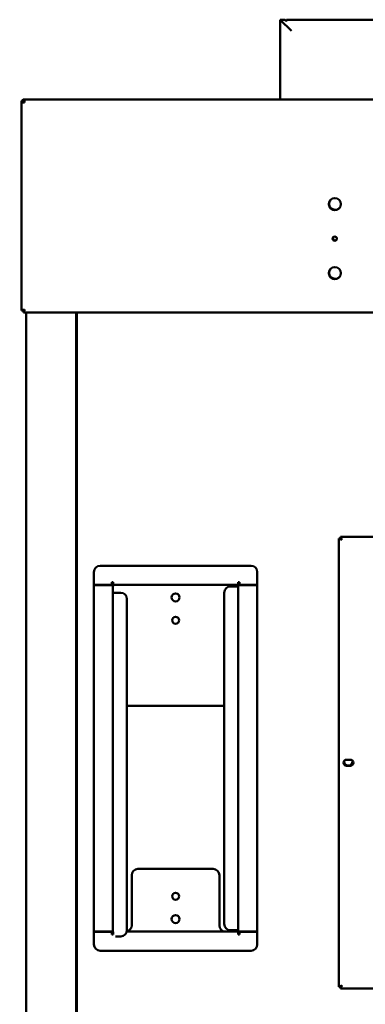
# Model space of a CAD drawing. Units: millimetres. Extents: x 65 to 5840, y 100 to 4100.
# Drawn here: x 833 to 1109, y 1502 to 2287 of the extents above; entities that cross this region are included whole.
import ezdxf

# ---------------------------------------------------------------- set-up
doc = ezdxf.new("R2010")
doc.units = ezdxf.units.MM
doc.header["$LTSCALE"] = 20
doc.layers.add('Dimension (ISO)', color=7, linetype='Continuous', lineweight=25)
doc.layers.add('Visible (ISO)', color=7, linetype='Continuous', lineweight=50)
doc.styles.add('Note Text (ISO)', font='tahoma.ttf')
doc.dimstyles.new('Default (ISO)', dxfattribs={"dimscale": 20, "dimtxt": 2.5, "dimasz": 2.5, "dimexe": 1, "dimexo": 2, "dimgap": 0.762, "dimtad": 1, "dimtoh": 1, "dimdec": 1, "dimrnd": 1e-08, "dimzin": 0, "dimdsep": 46, "dimtxsty": 'Note Text (ISO)', "dimcen": 0.09, "dimdle": 10, "dimclrd": 256, "dimclre": 256, "dimclrt": 256, "dimadec": 1, "dimazin": 0, "dimtfac": 1.40208, "dimtmove": 0, "dimatfit": 3, "dimfxl": 1, "dimtolj": 1, "dimtzin": 0, "dimlwd": -1, "dimlwe": -1, "dimarcsym": 0})

# ---------------------------------------------------------------- blocks, each defined once
blk = doc.blocks.new('*D6')
at = {"layer": 'Defpoints', "color": 0, "transparency": 16777216}
for p in [(836.8, 2223.82), (681.44, 1323.52), (906.99, 1323.52)]:
    blk.add_point(p, dxfattribs=at)
at = {"layer": 'Dimension (ISO)', "transparency": 16777216}
for p, q in [((796.8, 2223.82), (661.44, 2223.82)), ((681.44, 2173.82), (681.44, 1373.52)), ((866.99, 1323.52), (661.44, 1323.52))]:
    blk.add_line(p, q, dxfattribs=at)
for points in [[(673.11, 2173.82), (689.78, 2173.82), (681.44, 2223.82)], [(673.11, 1373.52), (689.78, 1373.52), (681.44, 1323.52)]]:
    blk.add_solid(points, dxfattribs=at)
at = {"layer": 'Dimension (ISO)', "transparency": 16777216, "insert": (614.15, 1744.88), "char_height": 50, "attachment_point": 1, "rotation": 90, "style": 'Note Text (ISO)'}
blk.add_mtext('\\A1;900', dxfattribs=at)

msp = doc.modelspace()

# ---------------------------------------------------------------- linework, layer by layer
at = {"layer": 'Visible (ISO)'}
for p, q in [((1044.8, 2287.36), (1040.8, 2287.36)), ((1040.8, 2287.36), (1049.8, 2278.36)), ((1040.8, 2287.36), (1040.8, 2223.82)), ((1044.8, 2287.36), (1044.8, 2287.13)), ((1146.3, 2287.36), (1045.8, 2287.36)), ((1045.8, 2286.3), (1045.8, 2287.36)), ((835.8, 2221.32), (834.3, 2221.32)), ((834.3, 2221.32), (834.3, 2221.18)), ((834.3, 2055.46), (834.3, 2221.18)), ((835.8, 2221.32), (835.8, 2221.28)), ((835.94, 2221.29), (835.94, 2221.32)), ((836.8, 2221.32), (836.8, 2223.82)), ((836.8, 2223.82), (2106.8, 2223.82)), ((835.8, 2055.46), (834.3, 2055.46)), ((835.94, 2053.82), (835.94, 2055.32)), ((2107.66, 2053.82), (835.94, 2053.82)), ((838.1, 2053.82), (838.1, 1463.52)), ((878.1, 2053.82), (878.1, 1463.52)), ((878.6, 1464.36), (878.6, 2053.82)), ((1087.6, 1873.68), (1089.8, 1872.68)), ((1088.8, 1873.68), (1087.6, 1873.68)), ((1087.6, 1516.36), (1087.6, 1873.68)), ((1089.8, 1872.68), (1088.8, 1873.68)), ((1088.94, 1873.82), (1088.94, 1875.02)), ((1089.94, 1872.82), (1088.94, 1875.02)), ((1088.94, 1875.02), (1476.26, 1875.02)), ((1089.94, 1872.82), (1088.94, 1873.82)), ((1089.94, 1872.82), (1089.8, 1872.68)), ((892.1, 1847.02), (892.1, 1836.88)), ((897.1, 1852.02), (1017.5, 1852.02)), ((1022.5, 1847.02), (1022.5, 1836.88)), ((892.1, 1836.88), (906.44, 1836.88)), ((892.1, 1836.68), (905.1, 1836.68)), ((892.1, 1836.68), (892.1, 1560.56)), ((904.1, 1836.68), (904.1, 1836.88)), ((907.3, 1836.68), (905.1, 1836.68)), ((906.44, 1836.88), (906.44, 1839.02)), ((906.44, 1839.02), (907.44, 1839.02)), ((907.3, 1560.56), (907.3, 1836.68)), ((907.3, 1836.68), (908.3, 1835.68)), ((907.44, 1839.02), (907.44, 1836.82)), ((1007.16, 1836.82), (907.44, 1836.82)), ((907.44, 1836.82), (908.44, 1835.82)), ((1007.16, 1836.82), (1006.16, 1835.82)), ((1007.3, 1836.68), (1006.3, 1835.68)), ((1008.16, 1839.02), (1007.16, 1839.02)), ((1007.16, 1839.02), (1007.16, 1836.82)), ((1007.3, 1836.68), (1009.5, 1836.68)), ((1007.3, 1836.68), (1007.3, 1560.56)), ((1008.16, 1836.88), (1008.16, 1839.02)), ((1022.5, 1836.88), (1008.16, 1836.88)), ((1022.5, 1836.68), (1009.5, 1836.68)), ((1010.5, 1836.88), (1010.5, 1836.68)), ((1022.5, 1560.56), (1022.5, 1836.68)), ((907.3, 1558.22), (907.3, 1830.55)), ((909.5, 1830.55), (907.3, 1830.55)), ((908.44, 1835.82), (908.3, 1835.68)), ((909.5, 1830.55), (913.5, 1830.55)), ((996.1, 1566.57), (996.1, 1830.57)), ((1001.1, 1835.57), (1005.1, 1835.57)), ((1007.3, 1835.57), (1005.1, 1835.57)), ((1006.16, 1835.82), (1006.3, 1835.68)), ((1007.3, 1835.57), (1007.3, 1561.57)), ((918.5, 1825.55), (918.5, 1561.55)), ((996.1, 1740.42), (918.5, 1740.42)), ((1093.65, 1697.47), (1096.75, 1697.47)), ((1096.75, 1692.57), (1093.65, 1692.57)), ((927.3, 1610.42), (987.3, 1610.42)), ((922.3, 1565.42), (922.3, 1605.42)), ((992.3, 1605.42), (992.3, 1565.42)), ((892.1, 1560.56), (905.1, 1560.56)), ((892.1, 1550.22), (892.1, 1560.36)), ((892.1, 1560.36), (906.44, 1560.36)), ((904.1, 1560.36), (904.1, 1560.56)), ((907.3, 1560.56), (905.1, 1560.56)), ((906.44, 1560.36), (906.44, 1558.22)), ((906.44, 1558.22), (907.44, 1558.22)), ((907.44, 1558.22), (907.44, 1560.28)), ((913.5, 1556.55), (909.5, 1556.55)), ((1007.16, 1560.42), (918.37, 1560.42)), ((1005.1, 1561.57), (1001.1, 1561.57)), ((1001.3, 1561.57), (1001.3, 1560.42)), ((1005.1, 1561.57), (1007.3, 1561.57)), ((1006.16, 1561.42), (1006.3, 1561.56)), ((1007.16, 1560.42), (1006.16, 1561.42)), ((1007.3, 1560.56), (1006.3, 1561.56)), ((1007.16, 1558.22), (1007.16, 1560.42)), ((1008.16, 1558.22), (1007.16, 1558.22)), ((1007.3, 1560.56), (1009.5, 1560.56)), ((1022.5, 1560.36), (1008.16, 1560.36)), ((1008.16, 1560.36), (1008.16, 1558.22)), ((1022.5, 1560.56), (1009.5, 1560.56)), ((1010.5, 1560.56), (1010.5, 1560.36)), ((1022.5, 1550.22), (1022.5, 1560.36)), ((897.1, 1545.22), (1017.5, 1545.22)), ((1089.8, 1517.36), (1087.6, 1516.36)), ((1088.8, 1516.36), (1087.6, 1516.36)), ((1089.8, 1517.36), (1088.8, 1516.36)), ((1088.94, 1515.02), (1089.94, 1517.22)), ((1089.94, 1517.22), (1088.94, 1516.22)), ((1088.94, 1516.22), (1088.94, 1515.02)), ((1476.26, 1515.02), (1088.94, 1515.02)), ((1089.8, 1517.36), (1089.94, 1517.22))]:
    msp.add_line(p, q, dxfattribs=at)
for centre, radius in [((1084.3, 2140.32), 4.8), ((1084.3, 2112.82), 1.7), ((1084.3, 2085.32), 4.8), ((957.3, 1826.82), 3.2), ((957.3, 1808.62), 2.75), ((957.3, 1588.62), 2.75), ((957.3, 1570.42), 3.2)]:
    msp.add_circle(centre, radius, dxfattribs=at)
for centre, radius, start, end in [((1084.6, 2140.62), 4.8, 137.53296, 312.46704), ((1084.6, 2113.12), 1.7, 142.16826, 307.83174), ((1084.6, 2085.62), 4.8, 137.53296, 312.46704), ((897.1, 1847.02), 5, 90, 180), ((1017.5, 1847.02), 5, 0, 90), ((913.5, 1825.55), 5, 0, 90), ((1001.1, 1830.57), 5, 90, 180), ((1093.65, 1695.02), 2.45, 90, 270), ((1095.1, 1696.02), 3.25, 166.61896, 17.4904), ((1096.75, 1695.02), 2.45, 270, 90), ((927.3, 1605.42), 5, 90, 180), ((987.3, 1605.42), 5, 0, 90), ((917.3, 1565.42), 5, 282.68494, 0), ((997.3, 1565.42), 5, 180, 270), ((1001.1, 1566.57), 5, 180, 270), ((913.5, 1561.55), 5, 270, 0), ((897.1, 1550.22), 5, 180, 270), ((1017.5, 1550.22), 5, 270, 0)]:
    msp.add_arc(centre, radius, start, end, dxfattribs=at)
for points, knots in [([(1045.8, 2286.3), (1045.77, 2286.31), (1045.74, 2286.33), (1045.44, 2286.48), (1045.2, 2286.64), (1044.88, 2286.92), (1044.8, 2287.04), (1044.8, 2287.13)], [1.1416157, 1.1416157, 1.1416157, 1.1416157, 1.1550176, 1.1550176, 1.2760724, 1.2760724, 1.3971272, 1.3971272, 1.3971272, 1.3971272]), ([(835.8, 2223.61), (834.99, 2223.26), (834.39, 2222.44), (834.31, 2221.55), (834.31, 2221.47), (834.3, 2221.4), (834.3, 2221.32)], [0.411517, 0.411517, 0.411517, 0.411517, 1.478081, 1.478081, 1.478081, 1.570796, 1.570796, 1.570796, 1.570796]), ([(834.3, 2221.18), (834.3, 2221.21), (834.82, 2221.24), (835.59, 2221.27), (835.66, 2221.28), (835.73, 2221.28), (835.8, 2221.28)], [0, 0, 0, 0, 1.066564, 1.066564, 1.066564, 1.159279, 1.159279, 1.159279, 1.159279]), ([(836.8, 2222.32), (836.35, 2222.32), (835.92, 2221.98), (835.83, 2221.54), (835.81, 2221.47), (835.8, 2221.39), (835.8, 2221.32)], [0, 0, 0, 0, 1.350716, 1.350716, 1.350716, 1.570796, 1.570796, 1.570796, 1.570796]), ([(836.8, 2222.32), (836.56, 2222.32), (836.31, 2221.98), (836.06, 2221.54), (836.02, 2221.47), (835.98, 2221.39), (835.94, 2221.32)], [0, 0, 0, 0, 0.859892, 0.859892, 0.859892, 1, 1, 1, 1]), ([(834.41, 2055.62), (834.59, 2055.76), (835.04, 2055.91), (835.61, 2056.05), (835.97, 2056.14), (836.39, 2056.23), (836.8, 2056.32)], [-0.8156556, -0.8156556, -0.8156556, -0.8156556, -0.3161529, -0.3161529, -0.3161529, 0, 0, 0, 0]), ([(836.8, 2056.32), (836.35, 2056.07), (835.92, 2055.83), (835.83, 2055.58), (835.81, 2055.54), (835.8, 2055.5), (835.8, 2055.46)], [0, 0, 0, 0, 0.859892, 0.859892, 0.859892, 1, 1, 1, 1]), ([(836.8, 2056.32), (836.56, 2055.87), (836.31, 2055.44), (836.06, 2055.34), (836.02, 2055.33), (835.98, 2055.32), (835.94, 2055.32)], [0, 0, 0, 0, 0.859892, 0.859892, 0.859892, 1, 1, 1, 1]), ([(836.1, 2053.92), (836.24, 2054.11), (836.39, 2054.55), (836.53, 2055.13), (836.62, 2055.49), (836.71, 2055.91), (836.8, 2056.32)], [-0.8156556, -0.8156556, -0.8156556, -0.8156556, -0.3161529, -0.3161529, -0.3161529, 0, 0, 0, 0])]:
    msp.add_open_spline(points, degree=3, knots=knots, dxfattribs=at)
for points in [[(836.8, 2223.82), (836.46, 2223.82), (836.12, 2223.75), (835.8, 2223.61)], [(835.8, 2221.28), (836.12, 2221.29), (836.46, 2221.31), (836.8, 2221.32)], [(835.94, 2221.32), (836, 2221.56), (836.05, 2221.8), (836.1, 2222.03)], [(834.3, 2055.46), (834.3, 2055.51), (834.34, 2055.57), (834.41, 2055.62)], [(835.94, 2053.82), (836, 2053.82), (836.05, 2053.85), (836.1, 2053.92)]]:
    msp.add_open_spline(points, degree=3, dxfattribs=at)

# ---------------------------------------------------------------- dimensions: what is measured, and where the dimension line sits
at = {"layer": 'Dimension (ISO)'}
dim = msp.add_linear_dim(base=(681.44, 1323.52), p1=(836.8, 2223.82), p2=(906.99, 1323.52), angle=270, dimstyle='Default (ISO)', override={"dimgap": 0.762, "dimtoh": 0, "dimdec": 0, "dimtol": 0, "dimlim": 0, "dimtp": 0, "dimtm": 0, "dimtdec": 2, "dimtofl": 0, "dimatfit": 1}, dxfattribs=at)
dim.commit()
dim.dimension.update_dxf_attribs({"geometry": '*D6', "text_midpoint": (681.44, 1798.67), "dimtype": 160})

doc.saveas('drawing.dxf')
